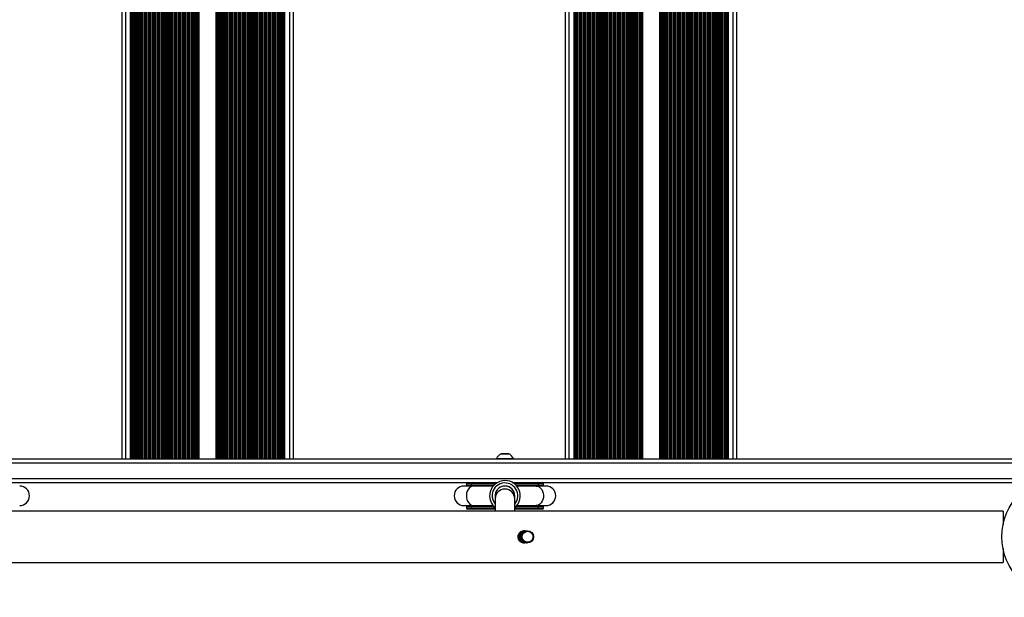
# Model space of a CAD drawing. Units: millimetres. Extents: x 943 to 13945, y 888 to 17796.
# Drawn here: x 8239 to 9044, y 5970 to 6442 of the extents above; entities that cross this region are included whole.
import ezdxf

# ---------------------------------------------------------------- set-up
doc = ezdxf.new("R2010")
doc.units = ezdxf.units.MM
doc.header["$LTSCALE"] = 200

msp = doc.modelspace()

# ---------------------------------------------------------------- linework, layer by layer
at = {"color": 7, "linetype": 'Continuous', "lineweight": 25}
for p, q in [((8322.8, 6801.31), (8322.8, 6083.31)), ((8331.11, 6801.31), (8331.11, 6083.31)), ((8331.98, 6801.31), (8331.98, 6083.31)), ((8334.61, 6801.31), (8334.61, 6083.31)), ((8450.98, 6801.31), (8450.98, 6083.31)), ((8453.61, 6801.31), (8453.61, 6083.31)), ((8454.48, 6801.31), (8454.48, 6083.31)), ((8462.8, 6801.31), (8462.8, 6083.31)), ((8685.26, 6801.31), (8685.26, 6083.31)), ((8693.57, 6801.31), (8693.57, 6083.31)), ((8694.45, 6801.31), (8694.45, 6083.31)), ((8697.07, 6801.31), (8697.07, 6083.31)), ((8813.45, 6801.31), (8813.45, 6083.31)), ((8816.07, 6801.31), (8816.07, 6083.31)), ((8816.95, 6801.31), (8816.95, 6083.31)), ((8825.26, 6801.31), (8825.26, 6083.31)), ((9104.59, 6083.31), (7511.41, 6083.31)), ((8628.96, 6083.81), (8628.96, 6083.31)), ((8628.96, 6083.81), (8642.96, 6083.81)), ((8639.06, 6087.73), (8632.86, 6087.73)), ((8642.96, 6083.31), (8642.96, 6083.81)), ((8221.14, 6064.31), (8624.33, 6064.31)), ((8610.52, 6061.31), (8602.46, 6061.31)), ((8604.46, 6063.31), (8604.46, 6062.25)), ((8627.28, 6063.31), (8608.61, 6063.31)), ((8608.61, 6062.25), (8608.61, 6063.31)), ((8626.27, 6061.31), (8610.52, 6061.31)), ((8624.33, 6064.31), (8628.15, 6064.31)), ((8628.15, 6064.31), (8630.02, 6064.31)), ((8641.9, 6064.31), (8643.78, 6064.31)), ((8643.78, 6064.31), (8651.55, 6064.31)), ((8663.31, 6063.31), (8644.64, 6063.31)), ((8661.4, 6061.31), (8645.65, 6061.31)), ((8651.55, 6064.31), (9069.7, 6064.31)), ((8669.46, 6061.31), (8661.4, 6061.31)), ((8663.31, 6062.25), (8663.31, 6063.31)), ((8667.46, 6062.25), (8667.46, 6063.31)), ((8628, 6054.11), (8627.96, 6053.35)), ((8627.96, 6053.31), (8627.96, 6050.85)), ((8627.96, 6050.85), (8627.96, 6040.81)), ((8643.96, 6050.85), (8643.96, 6053.31)), ((8643.96, 6040.81), (8643.96, 6050.85)), ((8602.46, 6045.31), (8610.52, 6045.31)), ((8604.46, 6044.36), (8604.46, 6043.31)), ((8609.48, 6042.31), (8605.46, 6042.31)), ((8608.61, 6043.31), (8608.61, 6044.36)), ((8608.61, 6043.31), (8627.28, 6043.31)), ((8627.96, 6042.31), (8609.48, 6042.31)), ((8610.52, 6045.31), (8626.27, 6045.31)), ((8662.44, 6042.31), (8643.96, 6042.31)), ((8644.64, 6043.31), (8663.31, 6043.31)), ((8645.65, 6045.31), (8661.4, 6045.31)), ((8661.4, 6045.31), (8669.46, 6045.31)), ((8666.46, 6042.31), (8662.44, 6042.31)), ((8663.31, 6043.31), (8663.31, 6044.36)), ((8667.46, 6043.31), (8667.46, 6044.36)), ((9042.97, 6040.81), (9042.97, 6029.46)), ((8649.39, 6019.82), (8649.18, 6019.82)), ((8649.86, 6024.44), (8651.66, 6024.81)), ((8650.05, 6024.53), (8651.42, 6024.81)), ((8650.95, 6024.81), (8650.92, 6024.81)), ((8651.19, 6024.81), (8651.16, 6024.81)), ((8651.42, 6024.81), (8651.39, 6024.81)), ((8651.66, 6024.81), (8651.63, 6024.81)), ((8651.9, 6024.81), (8651.87, 6024.81)), ((8652.14, 6024.81), (8652.11, 6024.81)), ((8652.38, 6024.81), (8652.35, 6024.81)), ((8652.62, 6024.81), (8652.59, 6024.81)), ((8652.86, 6024.81), (8652.83, 6024.81)), ((8653.1, 6024.81), (8653.07, 6024.81)), ((8653.34, 6024.81), (8653.31, 6024.81)), ((8653.58, 6024.81), (8653.55, 6024.81)), ((8653.81, 6024.81), (8653.78, 6024.81)), ((8654.05, 6024.81), (8654.02, 6024.81)), ((8654.32, 6024.81), (8654.26, 6024.81)), ((8648.8, 6015.75), (8648.06, 6016.25)), ((8651.51, 6014.81), (8651.54, 6014.81)), ((8651.53, 6014.76), (8651.76, 6014.82)), ((8651.75, 6014.81), (8651.78, 6014.81)), ((8651.99, 6014.81), (8652.02, 6014.81)), ((8652.23, 6014.81), (8652.26, 6014.81)), ((8652.47, 6014.81), (8652.5, 6014.81)), ((8652.71, 6014.81), (8652.74, 6014.81)), ((8652.95, 6014.81), (8652.98, 6014.81)), ((8653.19, 6014.81), (8653.22, 6014.81)), ((8653.43, 6014.81), (8653.46, 6014.81)), ((8653.66, 6014.81), (8653.69, 6014.81)), ((8653.9, 6014.81), (8653.93, 6014.81)), ((8654.14, 6014.81), (8654.32, 6014.81)), ((9042.97, 6010.3), (9042.97, 5998.81))]:
    msp.add_line(p, q, dxfattribs=at)
at = {"color": 8, "linetype": 'Continuous', "lineweight": 25}
for p, q in [((8325.8, 6801.31), (8325.8, 6083.31)), ((8329.8, 6801.31), (8329.8, 6083.31)), ((8330.44, 6801.31), (8330.44, 6083.31)), ((8332.65, 6801.31), (8332.65, 6083.31)), ((8333.94, 6801.31), (8333.94, 6083.31)), ((8335.39, 6801.31), (8335.39, 6083.31)), ((8335.55, 6801.31), (8335.55, 6083.31)), ((8336.15, 6801.31), (8336.15, 6083.31)), ((8337.44, 6801.31), (8337.44, 6083.31)), ((8338.04, 6801.31), (8338.04, 6083.31)), ((8338.2, 6801.31), (8338.2, 6083.31)), ((8338.89, 6801.31), (8338.89, 6083.31)), ((8339.05, 6801.31), (8339.05, 6083.31)), ((8339.65, 6801.31), (8339.65, 6083.31)), ((8340.94, 6801.31), (8340.94, 6083.31)), ((8341.54, 6801.31), (8341.54, 6083.31)), ((8341.7, 6801.31), (8341.7, 6083.31)), ((8342.39, 6801.31), (8342.39, 6083.31)), ((8342.55, 6801.31), (8342.55, 6083.31)), ((8343.15, 6801.31), (8343.15, 6083.31)), ((8344.44, 6801.31), (8344.44, 6083.31)), ((8345.04, 6801.31), (8345.04, 6083.31)), ((8345.2, 6801.31), (8345.2, 6083.31)), ((8345.89, 6801.31), (8345.89, 6083.31)), ((8346.05, 6801.31), (8346.05, 6083.31)), ((8346.65, 6801.31), (8346.65, 6083.31)), ((8347.94, 6801.31), (8347.94, 6083.31)), ((8348.54, 6801.31), (8348.54, 6083.31)), ((8348.7, 6801.31), (8348.7, 6083.31)), ((8349.39, 6801.31), (8349.39, 6083.31)), ((8349.55, 6801.31), (8349.55, 6083.31)), ((8350.15, 6801.31), (8350.15, 6083.31)), ((8351.44, 6801.31), (8351.44, 6083.31)), ((8352.04, 6801.31), (8352.04, 6083.31)), ((8352.2, 6801.31), (8352.2, 6083.31)), ((8352.89, 6801.31), (8352.89, 6083.31)), ((8353.05, 6801.31), (8353.05, 6083.31)), ((8353.65, 6801.31), (8353.65, 6083.31)), ((8354.94, 6801.31), (8354.94, 6083.31)), ((8355.54, 6801.31), (8355.54, 6083.31)), ((8355.7, 6801.31), (8355.7, 6083.31)), ((8356.39, 6801.31), (8356.39, 6083.31)), ((8356.55, 6801.31), (8356.55, 6083.31)), ((8357.15, 6801.31), (8357.15, 6083.31)), ((8358.44, 6801.31), (8358.44, 6083.31)), ((8359.04, 6801.31), (8359.04, 6083.31)), ((8359.2, 6801.31), (8359.2, 6083.31)), ((8359.89, 6801.31), (8359.89, 6083.31)), ((8360.05, 6801.31), (8360.05, 6083.31)), ((8360.65, 6801.31), (8360.65, 6083.31)), ((8361.94, 6801.31), (8361.94, 6083.31)), ((8362.54, 6801.31), (8362.54, 6083.31)), ((8362.7, 6801.31), (8362.7, 6083.31)), ((8363.39, 6801.31), (8363.39, 6083.31)), ((8363.55, 6801.31), (8363.55, 6083.31)), ((8364.15, 6801.31), (8364.15, 6083.31)), ((8365.44, 6801.31), (8365.44, 6083.31)), ((8366.04, 6801.31), (8366.04, 6083.31)), ((8366.2, 6801.31), (8366.2, 6083.31)), ((8366.89, 6801.31), (8366.89, 6083.31)), ((8367.05, 6801.31), (8367.05, 6083.31)), ((8367.65, 6801.31), (8367.65, 6083.31)), ((8368.94, 6801.31), (8368.94, 6083.31)), ((8369.54, 6801.31), (8369.54, 6083.31)), ((8369.7, 6801.31), (8369.7, 6083.31)), ((8370.39, 6801.31), (8370.39, 6083.31)), ((8370.55, 6801.31), (8370.55, 6083.31)), ((8371.15, 6801.31), (8371.15, 6083.31)), ((8372.44, 6801.31), (8372.44, 6083.31)), ((8373.04, 6801.31), (8373.04, 6083.31)), ((8373.2, 6801.31), (8373.2, 6083.31)), ((8373.89, 6801.31), (8373.89, 6083.31)), ((8374.05, 6801.31), (8374.05, 6083.31)), ((8374.65, 6801.31), (8374.65, 6083.31)), ((8375.94, 6801.31), (8375.94, 6083.31)), ((8376.54, 6801.31), (8376.54, 6083.31)), ((8376.7, 6801.31), (8376.7, 6083.31)), ((8377.39, 6801.31), (8377.39, 6083.31)), ((8377.55, 6801.31), (8377.55, 6083.31)), ((8378.15, 6801.31), (8378.15, 6083.31)), ((8379.44, 6801.31), (8379.44, 6083.31)), ((8380.04, 6801.31), (8380.04, 6083.31)), ((8380.2, 6801.31), (8380.2, 6083.31)), ((8380.89, 6801.31), (8380.89, 6083.31)), ((8381.05, 6801.31), (8381.05, 6083.31)), ((8381.65, 6801.31), (8381.65, 6083.31)), ((8382.94, 6801.31), (8382.94, 6083.31)), ((8383.54, 6801.31), (8383.54, 6083.31)), ((8383.7, 6801.31), (8383.7, 6083.31)), ((8384.39, 6801.31), (8384.39, 6083.31)), ((8384.55, 6801.31), (8384.55, 6083.31)), ((8385.15, 6801.31), (8385.15, 6083.31)), ((8385.79, 6801.31), (8385.79, 6083.31)), ((8399.8, 6801.31), (8399.8, 6083.31)), ((8400.44, 6801.31), (8400.44, 6083.31)), ((8401.04, 6801.31), (8401.04, 6083.31)), ((8401.2, 6801.31), (8401.2, 6083.31)), ((8401.89, 6801.31), (8401.89, 6083.31)), ((8402.05, 6801.31), (8402.05, 6083.31)), ((8402.65, 6801.31), (8402.65, 6083.31)), ((8403.94, 6801.31), (8403.94, 6083.31)), ((8404.54, 6801.31), (8404.54, 6083.31)), ((8404.7, 6801.31), (8404.7, 6083.31)), ((8405.39, 6801.31), (8405.39, 6083.31)), ((8405.55, 6801.31), (8405.55, 6083.31)), ((8406.15, 6801.31), (8406.15, 6083.31)), ((8407.44, 6801.31), (8407.44, 6083.31)), ((8408.04, 6801.31), (8408.04, 6083.31)), ((8408.2, 6801.31), (8408.2, 6083.31)), ((8408.89, 6801.31), (8408.89, 6083.31)), ((8409.05, 6801.31), (8409.05, 6083.31)), ((8409.65, 6801.31), (8409.65, 6083.31)), ((8410.94, 6801.31), (8410.94, 6083.31)), ((8411.54, 6801.31), (8411.54, 6083.31)), ((8411.7, 6801.31), (8411.7, 6083.31)), ((8412.39, 6801.31), (8412.39, 6083.31)), ((8412.55, 6801.31), (8412.55, 6083.31)), ((8413.15, 6801.31), (8413.15, 6083.31)), ((8414.44, 6801.31), (8414.44, 6083.31)), ((8415.04, 6801.31), (8415.04, 6083.31)), ((8415.2, 6801.31), (8415.2, 6083.31)), ((8415.89, 6801.31), (8415.89, 6083.31)), ((8416.05, 6801.31), (8416.05, 6083.31)), ((8416.65, 6801.31), (8416.65, 6083.31)), ((8417.94, 6801.31), (8417.94, 6083.31)), ((8418.54, 6801.31), (8418.54, 6083.31)), ((8418.7, 6801.31), (8418.7, 6083.31)), ((8419.39, 6801.31), (8419.39, 6083.31)), ((8419.55, 6801.31), (8419.55, 6083.31)), ((8420.15, 6801.31), (8420.15, 6083.31)), ((8421.44, 6801.31), (8421.44, 6083.31)), ((8422.04, 6801.31), (8422.04, 6083.31)), ((8422.2, 6801.31), (8422.2, 6083.31)), ((8422.89, 6801.31), (8422.89, 6083.31)), ((8423.05, 6801.31), (8423.05, 6083.31)), ((8423.65, 6801.31), (8423.65, 6083.31)), ((8424.94, 6801.31), (8424.94, 6083.31)), ((8425.54, 6801.31), (8425.54, 6083.31)), ((8425.7, 6801.31), (8425.7, 6083.31)), ((8426.39, 6801.31), (8426.39, 6083.31)), ((8426.55, 6801.31), (8426.55, 6083.31)), ((8427.15, 6801.31), (8427.15, 6083.31)), ((8428.44, 6801.31), (8428.44, 6083.31)), ((8429.04, 6801.31), (8429.04, 6083.31)), ((8429.2, 6801.31), (8429.2, 6083.31)), ((8429.89, 6801.31), (8429.89, 6083.31)), ((8430.05, 6801.31), (8430.05, 6083.31)), ((8430.65, 6801.31), (8430.65, 6083.31)), ((8431.94, 6801.31), (8431.94, 6083.31)), ((8432.54, 6801.31), (8432.54, 6083.31)), ((8432.7, 6801.31), (8432.7, 6083.31)), ((8433.39, 6801.31), (8433.39, 6083.31)), ((8433.55, 6801.31), (8433.55, 6083.31)), ((8434.15, 6801.31), (8434.15, 6083.31)), ((8435.44, 6801.31), (8435.44, 6083.31)), ((8436.04, 6801.31), (8436.04, 6083.31)), ((8436.2, 6801.31), (8436.2, 6083.31)), ((8436.89, 6801.31), (8436.89, 6083.31)), ((8437.05, 6801.31), (8437.05, 6083.31)), ((8437.65, 6801.31), (8437.65, 6083.31)), ((8438.94, 6801.31), (8438.94, 6083.31)), ((8439.54, 6801.31), (8439.54, 6083.31)), ((8439.7, 6801.31), (8439.7, 6083.31)), ((8440.39, 6801.31), (8440.39, 6083.31)), ((8440.55, 6801.31), (8440.55, 6083.31)), ((8441.15, 6801.31), (8441.15, 6083.31)), ((8442.44, 6801.31), (8442.44, 6083.31)), ((8443.04, 6801.31), (8443.04, 6083.31)), ((8443.2, 6801.31), (8443.2, 6083.31)), ((8443.89, 6801.31), (8443.89, 6083.31)), ((8444.05, 6801.31), (8444.05, 6083.31)), ((8444.65, 6801.31), (8444.65, 6083.31)), ((8445.94, 6801.31), (8445.94, 6083.31)), ((8446.54, 6801.31), (8446.54, 6083.31)), ((8446.7, 6801.31), (8446.7, 6083.31)), ((8447.39, 6801.31), (8447.39, 6083.31)), ((8447.55, 6801.31), (8447.55, 6083.31)), ((8448.15, 6801.31), (8448.15, 6083.31)), ((8449.44, 6801.31), (8449.44, 6083.31)), ((8450.04, 6801.31), (8450.04, 6083.31)), ((8450.2, 6801.31), (8450.2, 6083.31)), ((8451.65, 6801.31), (8451.65, 6083.31)), ((8452.94, 6801.31), (8452.94, 6083.31)), ((8455.15, 6801.31), (8455.15, 6083.31)), ((8455.8, 6801.31), (8455.8, 6083.31)), ((8459.8, 6801.31), (8459.8, 6083.31)), ((8688.26, 6801.31), (8688.26, 6083.31)), ((8692.26, 6801.31), (8692.26, 6083.31)), ((8692.91, 6801.31), (8692.91, 6083.31)), ((8695.11, 6801.31), (8695.11, 6083.31)), ((8696.4, 6801.31), (8696.4, 6083.31)), ((8697.85, 6801.31), (8697.85, 6083.31)), ((8698.02, 6801.31), (8698.02, 6083.31)), ((8698.61, 6801.31), (8698.61, 6083.31)), ((8699.9, 6801.31), (8699.9, 6083.31)), ((8700.5, 6801.31), (8700.5, 6083.31)), ((8700.66, 6801.31), (8700.66, 6083.31)), ((8701.35, 6801.31), (8701.35, 6083.31)), ((8701.52, 6801.31), (8701.52, 6083.31)), ((8702.11, 6801.31), (8702.11, 6083.31)), ((8703.4, 6801.31), (8703.4, 6083.31)), ((8704, 6801.31), (8704, 6083.31)), ((8704.16, 6801.31), (8704.16, 6083.31)), ((8704.85, 6801.31), (8704.85, 6083.31)), ((8705.02, 6801.31), (8705.02, 6083.31)), ((8705.61, 6801.31), (8705.61, 6083.31)), ((8706.9, 6801.31), (8706.9, 6083.31)), ((8707.5, 6801.31), (8707.5, 6083.31)), ((8707.66, 6801.31), (8707.66, 6083.31)), ((8708.35, 6801.31), (8708.35, 6083.31)), ((8708.52, 6801.31), (8708.52, 6083.31)), ((8709.11, 6801.31), (8709.11, 6083.31)), ((8710.4, 6801.31), (8710.4, 6083.31)), ((8711, 6801.31), (8711, 6083.31)), ((8711.16, 6801.31), (8711.16, 6083.31)), ((8711.85, 6801.31), (8711.85, 6083.31)), ((8712.02, 6801.31), (8712.02, 6083.31)), ((8712.61, 6801.31), (8712.61, 6083.31)), ((8713.9, 6801.31), (8713.9, 6083.31)), ((8714.5, 6801.31), (8714.5, 6083.31)), ((8714.66, 6801.31), (8714.66, 6083.31)), ((8715.35, 6801.31), (8715.35, 6083.31)), ((8715.52, 6801.31), (8715.52, 6083.31)), ((8716.11, 6801.31), (8716.11, 6083.31)), ((8717.4, 6801.31), (8717.4, 6083.31)), ((8718, 6801.31), (8718, 6083.31)), ((8718.16, 6801.31), (8718.16, 6083.31)), ((8718.85, 6801.31), (8718.85, 6083.31)), ((8719.02, 6801.31), (8719.02, 6083.31)), ((8719.61, 6801.31), (8719.61, 6083.31)), ((8720.9, 6801.31), (8720.9, 6083.31)), ((8721.5, 6801.31), (8721.5, 6083.31)), ((8721.66, 6801.31), (8721.66, 6083.31)), ((8722.35, 6801.31), (8722.35, 6083.31)), ((8722.52, 6801.31), (8722.52, 6083.31)), ((8723.11, 6801.31), (8723.11, 6083.31)), ((8724.4, 6801.31), (8724.4, 6083.31)), ((8725, 6801.31), (8725, 6083.31)), ((8725.16, 6801.31), (8725.16, 6083.31)), ((8725.85, 6801.31), (8725.85, 6083.31)), ((8726.02, 6801.31), (8726.02, 6083.31)), ((8726.61, 6801.31), (8726.61, 6083.31)), ((8727.9, 6801.31), (8727.9, 6083.31)), ((8728.5, 6801.31), (8728.5, 6083.31)), ((8728.66, 6801.31), (8728.66, 6083.31)), ((8729.35, 6801.31), (8729.35, 6083.31)), ((8729.52, 6801.31), (8729.52, 6083.31)), ((8730.11, 6801.31), (8730.11, 6083.31)), ((8731.4, 6801.31), (8731.4, 6083.31)), ((8732, 6801.31), (8732, 6083.31)), ((8732.16, 6801.31), (8732.16, 6083.31)), ((8732.85, 6801.31), (8732.85, 6083.31)), ((8733.02, 6801.31), (8733.02, 6083.31)), ((8733.61, 6801.31), (8733.61, 6083.31)), ((8734.9, 6801.31), (8734.9, 6083.31)), ((8735.5, 6801.31), (8735.5, 6083.31)), ((8735.66, 6801.31), (8735.66, 6083.31)), ((8736.35, 6801.31), (8736.35, 6083.31)), ((8736.52, 6801.31), (8736.52, 6083.31)), ((8737.11, 6801.31), (8737.11, 6083.31)), ((8738.4, 6801.31), (8738.4, 6083.31)), ((8739, 6801.31), (8739, 6083.31)), ((8739.16, 6801.31), (8739.16, 6083.31)), ((8739.85, 6801.31), (8739.85, 6083.31)), ((8740.02, 6801.31), (8740.02, 6083.31)), ((8740.61, 6801.31), (8740.61, 6083.31)), ((8741.9, 6801.31), (8741.9, 6083.31)), ((8742.5, 6801.31), (8742.5, 6083.31)), ((8742.66, 6801.31), (8742.66, 6083.31)), ((8743.35, 6801.31), (8743.35, 6083.31)), ((8743.52, 6801.31), (8743.52, 6083.31)), ((8744.11, 6801.31), (8744.11, 6083.31)), ((8745.4, 6801.31), (8745.4, 6083.31)), ((8746, 6801.31), (8746, 6083.31)), ((8746.16, 6801.31), (8746.16, 6083.31)), ((8746.85, 6801.31), (8746.85, 6083.31)), ((8747.02, 6801.31), (8747.02, 6083.31)), ((8747.61, 6801.31), (8747.61, 6083.31)), ((8748.26, 6801.31), (8748.26, 6083.31)), ((8762.26, 6801.31), (8762.26, 6083.31)), ((8762.91, 6801.31), (8762.91, 6083.31)), ((8763.51, 6801.31), (8763.51, 6083.31)), ((8763.67, 6801.31), (8763.67, 6083.31)), ((8764.36, 6801.31), (8764.36, 6083.31)), ((8764.52, 6801.31), (8764.52, 6083.31)), ((8765.12, 6801.31), (8765.12, 6083.31)), ((8766.41, 6801.31), (8766.41, 6083.31)), ((8767.01, 6801.31), (8767.01, 6083.31)), ((8767.17, 6801.31), (8767.17, 6083.31)), ((8767.86, 6801.31), (8767.86, 6083.31)), ((8768.02, 6801.31), (8768.02, 6083.31)), ((8768.62, 6801.31), (8768.62, 6083.31)), ((8769.91, 6801.31), (8769.91, 6083.31)), ((8770.51, 6801.31), (8770.51, 6083.31)), ((8770.67, 6801.31), (8770.67, 6083.31)), ((8771.36, 6801.31), (8771.36, 6083.31)), ((8771.52, 6801.31), (8771.52, 6083.31)), ((8772.12, 6801.31), (8772.12, 6083.31)), ((8773.41, 6801.31), (8773.41, 6083.31)), ((8774.01, 6801.31), (8774.01, 6083.31)), ((8774.17, 6801.31), (8774.17, 6083.31)), ((8774.86, 6801.31), (8774.86, 6083.31)), ((8775.02, 6801.31), (8775.02, 6083.31)), ((8775.62, 6801.31), (8775.62, 6083.31)), ((8776.91, 6801.31), (8776.91, 6083.31)), ((8777.51, 6801.31), (8777.51, 6083.31)), ((8777.67, 6801.31), (8777.67, 6083.31)), ((8778.36, 6801.31), (8778.36, 6083.31)), ((8778.52, 6801.31), (8778.52, 6083.31)), ((8779.12, 6801.31), (8779.12, 6083.31)), ((8780.41, 6801.31), (8780.41, 6083.31)), ((8781.01, 6801.31), (8781.01, 6083.31)), ((8781.17, 6801.31), (8781.17, 6083.31)), ((8781.86, 6801.31), (8781.86, 6083.31)), ((8782.02, 6801.31), (8782.02, 6083.31)), ((8782.62, 6801.31), (8782.62, 6083.31)), ((8783.91, 6801.31), (8783.91, 6083.31)), ((8784.51, 6801.31), (8784.51, 6083.31)), ((8784.67, 6801.31), (8784.67, 6083.31)), ((8785.36, 6801.31), (8785.36, 6083.31)), ((8785.52, 6801.31), (8785.52, 6083.31)), ((8786.12, 6801.31), (8786.12, 6083.31)), ((8787.41, 6801.31), (8787.41, 6083.31)), ((8788.01, 6801.31), (8788.01, 6083.31)), ((8788.17, 6801.31), (8788.17, 6083.31)), ((8788.86, 6801.31), (8788.86, 6083.31)), ((8789.02, 6801.31), (8789.02, 6083.31)), ((8789.62, 6801.31), (8789.62, 6083.31)), ((8790.91, 6801.31), (8790.91, 6083.31)), ((8791.51, 6801.31), (8791.51, 6083.31)), ((8791.67, 6801.31), (8791.67, 6083.31)), ((8792.36, 6801.31), (8792.36, 6083.31)), ((8792.52, 6801.31), (8792.52, 6083.31)), ((8793.12, 6801.31), (8793.12, 6083.31)), ((8794.41, 6801.31), (8794.41, 6083.31)), ((8795.01, 6801.31), (8795.01, 6083.31)), ((8795.17, 6801.31), (8795.17, 6083.31)), ((8795.86, 6801.31), (8795.86, 6083.31)), ((8796.02, 6801.31), (8796.02, 6083.31)), ((8796.62, 6801.31), (8796.62, 6083.31)), ((8797.91, 6801.31), (8797.91, 6083.31)), ((8798.51, 6801.31), (8798.51, 6083.31)), ((8798.67, 6801.31), (8798.67, 6083.31)), ((8799.36, 6801.31), (8799.36, 6083.31)), ((8799.52, 6801.31), (8799.52, 6083.31)), ((8800.12, 6801.31), (8800.12, 6083.31)), ((8801.41, 6801.31), (8801.41, 6083.31)), ((8802.01, 6801.31), (8802.01, 6083.31)), ((8802.17, 6801.31), (8802.17, 6083.31)), ((8802.86, 6801.31), (8802.86, 6083.31)), ((8803.02, 6801.31), (8803.02, 6083.31)), ((8803.62, 6801.31), (8803.62, 6083.31)), ((8804.91, 6801.31), (8804.91, 6083.31)), ((8805.51, 6801.31), (8805.51, 6083.31)), ((8805.67, 6801.31), (8805.67, 6083.31)), ((8806.36, 6801.31), (8806.36, 6083.31)), ((8806.52, 6801.31), (8806.52, 6083.31)), ((8807.12, 6801.31), (8807.12, 6083.31)), ((8808.41, 6801.31), (8808.41, 6083.31)), ((8809.01, 6801.31), (8809.01, 6083.31)), ((8809.17, 6801.31), (8809.17, 6083.31)), ((8809.86, 6801.31), (8809.86, 6083.31)), ((8810.02, 6801.31), (8810.02, 6083.31)), ((8810.62, 6801.31), (8810.62, 6083.31)), ((8811.91, 6801.31), (8811.91, 6083.31)), ((8812.51, 6801.31), (8812.51, 6083.31)), ((8812.67, 6801.31), (8812.67, 6083.31)), ((8814.12, 6801.31), (8814.12, 6083.31)), ((8815.41, 6801.31), (8815.41, 6083.31)), ((8817.62, 6801.31), (8817.62, 6083.31)), ((8818.26, 6801.31), (8818.26, 6083.31)), ((8822.26, 6801.31), (8822.26, 6083.31)), ((8632.81, 6087.72), (8639.11, 6087.72)), ((7511.78, 6080.31), (9105.58, 6080.31)), ((9077.36, 6067.31), (7513.39, 6067.31)), ((8608.61, 6063.31), (8604.46, 6063.31)), ((8604.46, 6062.25), (8608.61, 6062.25)), ((8608.61, 6062.25), (8627.23, 6062.25)), ((8628.46, 6063.31), (8627.28, 6063.31)), ((8627.28, 6062.3), (8627.28, 6063.31)), ((8644.64, 6063.31), (8643.46, 6063.31)), ((8644.64, 6063.31), (8644.64, 6062.3)), ((8644.69, 6062.25), (8663.31, 6062.25)), ((8667.46, 6063.31), (8663.31, 6063.31)), ((8663.31, 6062.25), (8667.46, 6062.25)), ((8608.61, 6044.36), (8604.46, 6044.36)), ((8604.46, 6043.31), (8608.61, 6043.31)), ((8627.23, 6044.36), (8608.61, 6044.36)), ((8627.28, 6043.31), (8627.28, 6044.32)), ((8627.28, 6043.31), (8627.96, 6043.31)), ((8643.96, 6043.31), (8644.64, 6043.31)), ((8644.64, 6044.32), (8644.64, 6043.31)), ((8663.31, 6044.36), (8644.69, 6044.36)), ((8667.46, 6044.36), (8663.31, 6044.36)), ((8663.31, 6043.31), (8667.46, 6043.31))]:
    msp.add_line(p, q, dxfattribs=at)
at = {"color": 8, "linetype": 'Continuous', "lineweight": 25, "flags": 128}
for points in [[(8610.52, 6061.31), (8609.21, 6061.12), (8607.97, 6060.57), (8606.84, 6059.68), (8605.89, 6058.49), (8605.15, 6057.06), (8604.66, 6055.45), (8604.45, 6053.74), (8604.52, 6052.01), (8604.87, 6050.35), (8605.49, 6048.82), (8606.34, 6047.5), (8607.38, 6046.45), (8608.58, 6045.73), (8609.86, 6045.36), (8610.52, 6045.31)], [(8661.4, 6061.31), (8662.71, 6061.12), (8663.96, 6060.57), (8665.08, 6059.68), (8666.04, 6058.49), (8666.77, 6057.06), (8667.26, 6055.45), (8667.47, 6053.74), (8667.4, 6052.01), (8667.05, 6050.35), (8666.43, 6048.82), (8665.58, 6047.5), (8664.54, 6046.45), (8663.34, 6045.73), (8662.06, 6045.36), (8661.4, 6045.31)]]:
    msp.add_lwpolyline(points, dxfattribs=at)
at = {"color": 7, "linetype": 'Continuous', "lineweight": 25}
for centre, radius in [((9091.53, 6019.88), 49.5), ((8654.37, 6019.8), 4.98), ((8654.44, 6019.82), 4.49)]:
    msp.add_circle(centre, radius, dxfattribs=at)
for centre, radius, start, end in [((8638.48, 6078.29), 11, 121.01676, 149.89982), ((8632.86, 6087.63), 0.1, 90, 121.01676), ((8639.06, 6087.63), 0.1, 58.98324, 90), ((8633.44, 6078.29), 11, 30.10018, 58.98324), ((8239.46, 6053.31), 8, 270, 90), ((8602.46, 6053.31), 8, 90, 270), ((8605.46, 6063.31), 1, 90, 180), ((8605.46, 6062.25), 1, 180, 250.78181), ((8609.55, 6063.37), 0.941, 94.32427, 183.73979), ((8635.96, 6053.31), 12.5, 309.79182, 174.26462), ((8635.96, 6053.31), 10.5, 319.63241, 174.26462), ((8628.22, 6063.37), 0.941, 94.32427, 183.73979), ((8635.96, 6053.31), 8, 0, 179.67787), ((8635.96, 6053.31), 8, 0, 174.26462), ((8643.7, 6063.37), 0.941, 356.26021, 85.67573), ((8662.37, 6063.37), 0.941, 356.24552, 85.68263), ((8666.46, 6063.31), 1, 0, 90), ((8666.46, 6062.25), 1, 289.21819, 0), ((8669.46, 6053.31), 8, 270, 90), ((8635.96, 6053.31), 12.5, 174.26462, 230.20818), ((8635.96, 6053.31), 10.5, 174.26462, 220.36759), ((8605.46, 6044.36), 1, 109.21819, 180), ((8605.46, 6043.31), 1, 180, 270), ((8609.55, 6043.25), 0.941, 176.26021, 265.67573), ((8662.37, 6043.25), 0.941, 274.31737, 3.75448), ((8666.46, 6043.31), 1, 270, 0), ((8666.46, 6044.36), 1, 0, 70.78181)]:
    msp.add_arc(centre, radius, start, end, dxfattribs=at)
at = {"color": 8, "linetype": 'Continuous', "lineweight": 25}
for centre, radius, start, end in [((8609.6, 6062.21), 0.988, 177.50972, 245.83515), ((8635.96, 6050.84), 8, 0.10598, 179.57278), ((8662.32, 6062.21), 0.988, 294.15844, 2.50717), ((8609.6, 6044.41), 0.988, 114.15878, 182.49474), ((8628.26, 6043.27), 0.986, 177.78261, 252.12938), ((8643.66, 6043.27), 0.986, 287.87062, 2.21739), ((8662.32, 6044.41), 0.987, 357.48837, 65.84763)]:
    msp.add_arc(centre, radius, start, end, dxfattribs=at)
at = {"color": 7, "linetype": 'Continuous', "lineweight": 25}
for points, knots in [([(9042.97, 6040.81), (9035.49, 6040.81), (9020.94, 6040.81), (8999.69, 6040.81), (8979.62, 6040.81), (8960.73, 6040.81), (8943.03, 6040.81), (8926.53, 6040.81), (8911.6, 6040.81), (8898.19, 6040.81), (8886.22, 6040.81), (8875.27, 6040.81), (8865.27, 6040.81), (8855.89, 6040.81), (8838.85, 6040.81), (8813.63, 6040.81), (8779.99, 6040.81), (8736.81, 6040.81), (8684.28, 6040.81), (8622.51, 6040.81), (8553.58, 6040.81), (8477.43, 6040.81), (8394, 6040.81), (8310.34, 6040.81), (8225.94, 6040.81), (8140.82, 6040.81), (8055, 6040.81), (7968.99, 6040.81), (7882.81, 6040.81), (7816.22, 6040.81), (7769.31, 6040.81), (7742.14, 6040.81), (7715.08, 6040.81), (7688.47, 6040.81), (7662.69, 6040.81), (7637.99, 6040.81), (7619.17, 6040.81), (7605.56, 6040.81), (7596.45, 6040.81), (7586.33, 6040.81), (7575.19, 6040.81), (7563.1, 6040.81), (7550.07, 6040.81), (7536.12, 6040.81), (7524.95, 6040.81), (7518.43, 6040.81), (7516.88, 6040.81)], [0, 0, 0, 0, 0.015127, 0.029445, 0.042953, 0.05565, 0.067536, 0.078611, 0.088873, 0.097567, 0.105578, 0.112905, 0.119549, 0.125645, 0.131723, 0.153715, 0.176156, 0.198999, 0.23991, 0.280821, 0.321732, 0.376523, 0.431314, 0.486105, 0.540896, 0.596684, 0.652471, 0.708259, 0.764046, 0.819833, 0.837366, 0.8549, 0.872433, 0.889744, 0.906364, 0.922279, 0.937488, 0.942725, 0.948577, 0.95509, 0.962264, 0.970099, 0.978436, 0.987411, 0.997022, 1, 1, 1, 1]), ([(8651.78, 6014.81), (8651.78, 6014.81), (8651.14, 6014.68), (8649.82, 6015.13), (8648.17, 6016.17), (8647.05, 6017.86), (8646.68, 6019.8), (8646.93, 6021.57), (8647.57, 6022.41), (8647.81, 6022.74)], [0, 0, 0, 0, 0.000623, 0.178375, 0.356122, 0.533869, 0.711617, 0.889365, 1, 1, 1, 1]), ([(8646.92, 6019.81), (8646.97, 6020.37), (8647.07, 6021.5), (8647.85, 6023.01), (8649.03, 6024.19), (8650.55, 6024.83), (8651.8, 6025.02), (8652.44, 6024.83), (8652.54, 6024.8)], [0, 0, 0, 0, 0.190761, 0.381401, 0.57508, 0.77111, 0.963735, 1, 1, 1, 1]), ([(8652.25, 6014.79), (8652.12, 6014.76), (8651.46, 6014.6), (8650.24, 6014.88), (8648.8, 6015.61), (8647.69, 6016.85), (8647.03, 6018.32), (8646.95, 6019.35), (8646.92, 6019.81)], [0, 0, 0, 0, 0.046035, 0.242408, 0.437982, 0.637976, 0.840814, 1, 1, 1, 1]), ([(8652.02, 6014.81), (8652.02, 6014.81), (8651.38, 6014.68), (8650.06, 6015.13), (8648.41, 6016.17), (8647.29, 6017.86), (8646.9, 6019.81), (8647.27, 6021.78), (8648.36, 6023.43), (8649.98, 6024.59), (8651.26, 6024.73), (8651.9, 6024.81)], [0, 0, 0, 0, 0.000446, 0.12544, 0.250444, 0.375442, 0.50044, 0.625441, 0.750438, 0.875438, 1, 1, 1, 1]), ([(8652.26, 6014.81), (8652.26, 6014.81), (8651.62, 6014.68), (8650.29, 6015.13), (8648.65, 6016.17), (8647.53, 6017.86), (8647.14, 6019.81), (8647.51, 6021.78), (8648.6, 6023.43), (8650.22, 6024.59), (8651.5, 6024.73), (8652.14, 6024.81)], [0, 0, 0, 0, 0.000438, 0.12544, 0.250438, 0.37544, 0.500439, 0.62544, 0.750437, 0.875438, 1, 1, 1, 1]), ([(8652.5, 6014.81), (8652.5, 6014.81), (8651.86, 6014.68), (8650.53, 6015.13), (8648.89, 6016.17), (8647.77, 6017.86), (8647.38, 6019.81), (8647.75, 6021.78), (8648.83, 6023.43), (8650.46, 6024.59), (8651.74, 6024.73), (8652.38, 6024.81)], [0, 0, 0, 0, 0.000438, 0.12544, 0.25044, 0.375442, 0.500441, 0.625441, 0.750443, 0.875438, 1, 1, 1, 1]), ([(8652.74, 6014.81), (8652.74, 6014.81), (8652.1, 6014.68), (8650.77, 6015.13), (8649.12, 6016.17), (8648.01, 6017.86), (8647.61, 6019.81), (8647.99, 6021.78), (8649.07, 6023.43), (8650.7, 6024.59), (8651.98, 6024.73), (8652.62, 6024.81)], [0, 0, 0, 0, 0.00044, 0.12544, 0.25044, 0.375442, 0.500441, 0.625442, 0.750444, 0.875445, 1, 1, 1, 1]), ([(8652.98, 6014.81), (8652.98, 6014.81), (8652.34, 6014.68), (8651.01, 6015.13), (8649.36, 6016.17), (8648.25, 6017.86), (8647.85, 6019.81), (8648.23, 6021.78), (8649.31, 6023.43), (8650.94, 6024.59), (8652.22, 6024.73), (8652.86, 6024.81)], [0, 0, 0, 0, 0.000438, 0.125439, 0.250438, 0.375436, 0.500436, 0.625436, 0.750436, 0.875438, 1, 1, 1, 1]), ([(8653.22, 6014.81), (8653.21, 6014.81), (8652.58, 6014.68), (8651.25, 6015.13), (8649.6, 6016.17), (8648.49, 6017.86), (8648.09, 6019.81), (8648.47, 6021.78), (8649.55, 6023.43), (8651.18, 6024.59), (8652.46, 6024.73), (8653.1, 6024.81)], [0, 0, 0, 0, 0.000446, 0.12544, 0.250444, 0.375442, 0.50044, 0.625442, 0.750437, 0.875438, 1, 1, 1, 1]), ([(8653.46, 6014.81), (8653.45, 6014.81), (8652.82, 6014.68), (8651.49, 6015.13), (8649.84, 6016.17), (8648.73, 6017.86), (8648.33, 6019.81), (8648.7, 6021.78), (8649.79, 6023.43), (8651.42, 6024.59), (8652.7, 6024.73), (8653.34, 6024.81)], [0, 0, 0, 0, 0.000438, 0.12544, 0.250438, 0.37544, 0.500439, 0.62544, 0.750437, 0.875438, 1, 1, 1, 1]), ([(8653.69, 6014.81), (8653.69, 6014.81), (8653.05, 6014.68), (8651.73, 6015.13), (8650.08, 6016.17), (8648.97, 6017.86), (8648.57, 6019.81), (8648.94, 6021.78), (8650.03, 6023.43), (8651.66, 6024.59), (8652.94, 6024.73), (8653.58, 6024.81)], [0, 0, 0, 0, 0.000438, 0.12544, 0.250438, 0.375441, 0.50044, 0.625441, 0.750443, 0.875438, 1, 1, 1, 1]), ([(8653.93, 6014.81), (8653.93, 6014.81), (8653.29, 6014.68), (8651.97, 6015.13), (8650.32, 6016.17), (8649.21, 6017.86), (8648.81, 6019.81), (8649.18, 6021.78), (8650.27, 6023.43), (8651.9, 6024.59), (8653.18, 6024.73), (8653.81, 6024.81)], [0, 0, 0, 0, 0.000438, 0.12544, 0.250439, 0.375442, 0.500441, 0.625442, 0.750444, 0.875445, 1, 1, 1, 1]), ([(8654.14, 6014.81), (8654.14, 6014.81), (8653.5, 6014.68), (8652.18, 6015.13), (8650.51, 6016.17), (8649.47, 6017.85), (8649.03, 6019.18), (8649.15, 6019.82), (8649.15, 6019.82)], [0, 0, 0, 0, 0.000875, 0.250575, 0.500267, 0.749967, 0.999662, 1, 1, 1, 1]), ([(8649.18, 6019.82), (8649.25, 6020.47), (8649.39, 6021.78), (8650.52, 6023.43), (8652.13, 6024.59), (8653.41, 6024.73), (8654.05, 6024.81)], [0, 0, 0, 0, 0.250216, 0.500438, 0.750658, 1, 1, 1, 1]), ([(8649.39, 6019.82), (8649.46, 6020.47), (8649.6, 6021.78), (8650.72, 6023.43), (8652.34, 6024.59), (8653.62, 6024.73), (8654.26, 6024.81)], [0, 0, 0, 0, 0.250222, 0.500446, 0.750656, 1, 1, 1, 1]), ([(8651.54, 6014.81), (8651.54, 6014.81), (8650.99, 6014.7), (8650.44, 6014.92), (8649.88, 6015.14)], [0, 0, 0, 0, 0.00402, 1, 1, 1, 1]), ([(8651.31, 6014.81), (8651.3, 6014.81), (8650.88, 6014.72), (8650.45, 6014.89), (8650.03, 6015.06)], [0, 0, 0, 0, 0.005235, 1, 1, 1, 1]), ([(7522.54, 5998.81), (7524.09, 5998.81), (7529.44, 5998.81), (7538.24, 5998.81), (7548.63, 5998.81), (7558.38, 5998.81), (7576.08, 5998.81), (7602.23, 5998.81), (7637.05, 5998.81), (7681.64, 5998.81), (7735.75, 5998.81), (7799.14, 5998.81), (7869.61, 5998.81), (7947.13, 5998.81), (8031.65, 5998.81), (8116, 5998.81), (8200.66, 5998.81), (8285.64, 5998.81), (8370.89, 5998.81), (8455.9, 5998.81), (8540.65, 5998.81), (8605.82, 5998.81), (8651.57, 5998.81), (8678.03, 5998.81), (8704.35, 5998.81), (8730.17, 5998.81), (8755.16, 5998.81), (8779.07, 5998.81), (8797.26, 5998.81), (8810.41, 5998.81), (8819.2, 5998.81), (8828.96, 5998.81), (8839.7, 5998.81), (8851.35, 5998.81), (8863.89, 5998.81), (8877.31, 5998.81), (8891.67, 5998.81), (8907.08, 5998.81), (8923.55, 5998.81), (8941.1, 5998.81), (8959.62, 5998.81), (8979.1, 5998.81), (8999.54, 5998.81), (9020.94, 5998.81), (9035.52, 5998.81), (9042.97, 5998.81)], [0, 0, 0, 0, 0.003012, 0.010366, 0.017034, 0.023153, 0.029252, 0.051324, 0.073847, 0.096774, 0.137835, 0.178895, 0.219955, 0.274946, 0.329937, 0.384929, 0.43992, 0.495911, 0.551902, 0.607893, 0.663884, 0.719875, 0.737472, 0.755069, 0.772667, 0.790041, 0.806722, 0.822694, 0.837958, 0.843215, 0.849089, 0.855626, 0.862826, 0.870689, 0.879057, 0.888064, 0.89771, 0.907995, 0.919148, 0.930965, 0.943446, 0.956591, 0.970398, 0.984868, 1, 1, 1, 1])]:
    msp.add_open_spline(points, degree=3, knots=knots, dxfattribs=at)

doc.saveas('drawing.dxf')
